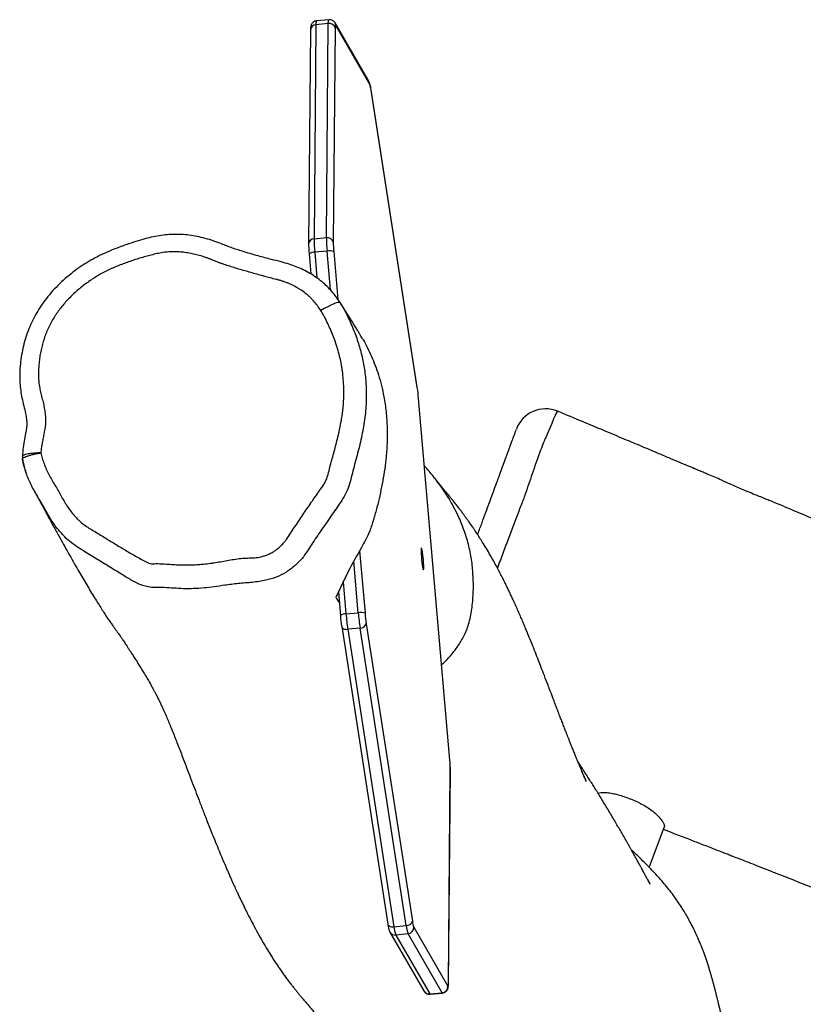
# Model space of a CAD drawing. Units: millimetres. Extents: x -6911 to 7689, y -3372 to 8929.
# Drawn here: x 2994 to 3373, y 5471 to 5948 of the extents above; entities that cross this region are included whole.
import ezdxf

# ---------------------------------------------------------------- set-up
doc = ezdxf.new("R2010")
doc.units = ezdxf.units.MM
doc.layers.add('Toestel 2D', color=7, linetype='Continuous', lineweight=20)

# ---------------------------------------------------------------- blocks, each defined once
blk = doc.blocks.new('RB1247_')
at = {"color": 0, "linetype": 'Continuous', "lineweight": 25}
for p, q in [((532.811, -1278.046), (531.836, -1278.13)), ((543.647, -1278.116), (533.293, -1278.022)), ((532.885, -1278.317), (531.642, -1278.425)), ((532.944, -1278.913), (532.885, -1278.317)), ((533.532, -1278.284), (533.592, -1278.88)), ((543.886, -1278.378), (533.532, -1278.284)), ((543.946, -1278.974), (543.886, -1278.378)), ((544.133, -1279), (544.074, -1278.405)), ((531.062, -1279.075), (532.944, -1278.913)), ((533.592, -1278.88), (543.946, -1278.974)), ((515.314, -1279.56), (515.318, -1279.559)), ((516.45, -1279.461), (515.318, -1279.559)), ((530.471, -1279.528), (530.436, -1279.553)), ((532.926, -1279.238), (530.599, -1279.439)), ((543.733, -1279.309), (533.379, -1279.215)), ((541.005, -1280.983), (543.855, -1279.337)), ((541.125, -1280.945), (543.975, -1279.299)), ((543.975, -1279.299), (543.982, -1279.296)), ((514.65, -1279.917), (500.265, -1282.15)), ((514.779, -1279.622), (500.394, -1281.855)), ((514.71, -1280.512), (514.65, -1279.917)), ((514.795, -1279.621), (514.779, -1279.622)), ((516.948, -1279.695), (515.392, -1279.83)), ((515.392, -1279.83), (515.451, -1280.425)), ((500.325, -1282.745), (514.71, -1280.512)), ((518.453, -1280.489), (515.433, -1280.75)), ((515.451, -1280.425), (517.938, -1280.21)), ((514.914, -1280.811), (500.529, -1283.045)), ((526.339, -1283.279), (540.724, -1281.046)), ((526.355, -1283.278), (540.74, -1281.045)), ((540.724, -1281.046), (540.74, -1281.045)), ((499.864, -1282.24), (497.014, -1283.886)), ((500.009, -1281.955), (497.159, -1283.601)), ((499.924, -1282.835), (499.864, -1282.24)), ((500.265, -1282.15), (500.325, -1282.745)), ((497.073, -1284.481), (499.924, -1282.835)), ((500.248, -1283.108), (497.398, -1284.753)), ((508.323, -1284.854), (525.816, -1283.342)), ((508.327, -1284.853), (525.82, -1283.34)), ((525.82, -1283.34), (525.816, -1283.342)), ((526.339, -1283.279), (526.355, -1283.278)), ((497.159, -1283.601), (497.152, -1283.604)), ((497.001, -1283.9), (497.06, -1284.496)), ((497.014, -1283.886), (497.073, -1284.481)), ((497.487, -1284.784), (507.841, -1284.878)), ((497.52, -1284.782), (497.488, -1284.784)), ((497.52, -1284.782), (507.874, -1284.876)), ((507.874, -1284.876), (507.841, -1284.878)), ((508.327, -1284.853), (508.323, -1284.854)), ((525.194, -1290.05), (525.195, -1290.05)), ((503.136, -1294.499), (505.113, -1295.225))]:
    blk.add_line(p, q, dxfattribs=at)
at = {"color": 0, "linetype": 'Continuous', "lineweight": 25, "flags": 128}
for points in [[(530.436, -1279.553), (530.456, -1279.518), (530.455, -1279.452), (530.433, -1279.357), (530.39, -1279.238), (530.329, -1279.099), (530.252, -1278.945), (530.162, -1278.782), (530.061, -1278.616)], [(543.946, -1278.974), (543.999, -1278.975), (544.043, -1278.977), (544.079, -1278.981), (544.107, -1278.985), (544.124, -1278.991), (544.132, -1278.998), (544.133, -1279)], [(543.855, -1279.337), (543.863, -1279.331), (543.864, -1279.326), (543.858, -1279.321), (543.846, -1279.317), (543.827, -1279.314), (543.801, -1279.311), (543.77, -1279.31), (543.733, -1279.309)], [(514.779, -1279.622), (514.762, -1279.626), (514.73, -1279.643), (514.703, -1279.67), (514.68, -1279.707), (514.663, -1279.752), (514.652, -1279.803), (514.648, -1279.859), (514.65, -1279.917)], [(500.394, -1281.855), (500.377, -1281.859), (500.346, -1281.876), (500.318, -1281.903), (500.295, -1281.94), (500.278, -1281.985), (500.267, -1282.036), (500.263, -1282.092), (500.265, -1282.15)], [(518.581, -1283.479), (518.586, -1283.468), (518.554, -1283.461), (518.49, -1283.458), (518.396, -1283.459), (518.28, -1283.465), (518.15, -1283.475), (518.014, -1283.488), (517.881, -1283.504), (517.761, -1283.521), (517.661, -1283.538), (517.59, -1283.554), (517.55, -1283.568), (517.546, -1283.579), (517.577, -1283.587), (517.642, -1283.589), (517.735, -1283.588), (517.851, -1283.582), (517.982, -1283.572), (518.118, -1283.559), (518.251, -1283.543), (518.371, -1283.526), (518.47, -1283.509), (518.542, -1283.493), (518.581, -1283.479)], [(497.014, -1283.886), (497.003, -1283.895), (497.001, -1283.9)], [(497.06, -1284.496), (497.062, -1284.49), (497.073, -1284.481)], [(497.398, -1284.753), (497.39, -1284.759), (497.389, -1284.765), (497.395, -1284.77), (497.407, -1284.774), (497.426, -1284.777), (497.451, -1284.779), (497.483, -1284.781), (497.52, -1284.782)], [(525.195, -1290.05), (525.198, -1290.05), (525.179, -1290.036), (525.108, -1289.997), (524.989, -1289.941), (524.822, -1289.868), (524.611, -1289.779), (524.273, -1289.639), (524.273, -1289.639), (524.273, -1289.639)]]:
    blk.add_lwpolyline(points, dxfattribs=at)
at = {"color": 0, "linetype": 'Continuous', "lineweight": 25}
for centre, radius, start, end in [((532.463, -1278.286), 0.423, 355.8185, 34.6518), ((533.267, -1278.286), 0.265, 0.3247, 84.4961), ((543.621, -1278.38), 0.265, 0.3266, 84.4692), ((533.586, -1285.723), 7.438, 90.4175, 95.4138), ((543.934, -1278.723), 0.348, 66.2811, 97.8547), ((532.338, -1279.042), 0.619, 341.5269, 12.0275), ((533.646, -1286.318), 7.438, 90.4175, 95.4138), ((533.302, -1278.931), 0.294, 285.2065, 10.0302), ((543.656, -1279.025), 0.294, 285.2065, 10.0302), ((515.991, -1287.562), 8.031, 94.8373, 98.5657), ((514.97, -1279.799), 0.423, 355.8185, 34.6518), ((533.417, -1284.422), 5.207, 90.4175, 95.4138), ((543.83, -1279.048), 0.29, 274.9119, 299.9906), ((516.359, -1291.262), 11.473, 94.8373, 98.5657), ((515.006, -1280.529), 0.297, 176.7733, 251.8201), ((516.418, -1291.857), 11.473, 94.8373, 98.5657), ((514.845, -1280.554), 0.619, 341.5269, 12.0275), ((516.11, -1288.753), 8.031, 94.8373, 98.5657), ((540.594, -1279.814), 1.239, 276.0166, 289.3497), ((540.98, -1280.694), 0.29, 274.9119, 299.9906), ((500.157, -1282.209), 0.295, 120.1859, 185.9945), ((500.451, -1283.91), 1.77, 96.0166, 109.3497), ((500.51, -1284.505), 1.77, 96.0166, 109.3497), ((500.225, -1282.807), 0.302, 185.5061, 274.4926), ((500.622, -1282.762), 0.297, 176.7733, 251.8201), ((500.659, -1284.276), 1.239, 96.0166, 109.3497), ((525.143, -1275.338), 8.031, 274.8373, 278.5657), ((497.307, -1283.855), 0.295, 121.6516, 185.9894), ((497.374, -1284.452), 0.302, 185.5061, 274.4926), ((507.836, -1279.669), 5.207, 270.4175, 275.4138), ((523.811, -1289.478), 1.5, 337.5374, 69.8358)]:
    blk.add_arc(centre, radius, start, end, dxfattribs=at)
for points, knots in [([(522.874, -1264.191), (522.808, -1264.203), (522.633, -1264.236), (522.414, -1264.292), (522.267, -1264.347), (522.222, -1264.364)], [0, 0, 0, 0, 0.299776, 0.790923, 1, 1, 1, 1]), ([(522.374, -1264.311), (522.437, -1264.29), (522.597, -1264.237), (522.762, -1264.205), (522.862, -1264.186)], [0, 0, 0, 0, 0.39386, 1, 1, 1, 1]), ([(522.874, -1264.186), (522.881, -1264.182), (522.89, -1264.178), (522.901, -1264.189), (522.903, -1264.192)], [0, 0, 0, 0, 0.817633, 1, 1, 1, 1]), ([(523.032, -1264.18), (523.01, -1264.18), (522.967, -1264.181), (522.924, -1264.186), (522.902, -1264.189)], [0, 0, 0, 0, 0.499586, 1, 1, 1, 1]), ([(522.903, -1264.192), (522.913, -1264.2), (522.937, -1264.219), (522.978, -1264.294), (523.023, -1264.402), (523.068, -1264.541), (523.111, -1264.704), (523.151, -1264.885), (523.173, -1265.013), (523.184, -1265.078)], [0, 0, 0, 0, 0.124194, 0.270309, 0.415954, 0.562318, 0.707844, 0.854128, 1, 1, 1, 1]), ([(530.436, -1279.552), (530.439, -1279.55), (530.537, -1279.487), (530.724, -1279.357), (530.987, -1279.152), (531.23, -1278.924), (531.46, -1278.671), (531.674, -1278.391), (531.871, -1278.085), (532.042, -1277.762), (532.187, -1277.424), (532.312, -1277.068), (532.428, -1276.669), (532.552, -1276.167), (532.718, -1275.543), (532.91, -1274.889), (533.107, -1274.27), (533.303, -1273.783), (533.467, -1273.335), (533.583, -1272.933), (533.67, -1272.538), (533.726, -1272.153), (533.755, -1271.765), (533.752, -1271.377), (533.718, -1270.988), (533.655, -1270.603), (533.564, -1270.203), (533.442, -1269.771), (533.276, -1269.275), (533.094, -1268.759), (532.886, -1268.256), (532.674, -1267.812), (532.446, -1267.399), (532.197, -1267.004), (531.921, -1266.624), (531.614, -1266.249), (531.282, -1265.893), (530.93, -1265.564), (530.579, -1265.279), (530.221, -1265.027), (529.858, -1264.81), (529.474, -1264.616), (529.078, -1264.451), (528.668, -1264.312), (528.245, -1264.202), (527.813, -1264.121), (527.371, -1264.069), (526.955, -1264.049), (526.561, -1264.055), (526.201, -1264.094), (525.832, -1264.159), (525.463, -1264.246), (525.124, -1264.331), (524.842, -1264.381), (524.626, -1264.401), (524.42, -1264.385), (524.162, -1264.342), (523.833, -1264.274), (523.445, -1264.218), (523.164, -1264.188), (523.021, -1264.187), (523.011, -1264.187)], [0, 0, 0, 0, 0.000434, 0.014778, 0.028526, 0.042275, 0.056404, 0.071243, 0.086366, 0.10191, 0.116926, 0.132232, 0.149118, 0.168837, 0.196865, 0.230136, 0.254126, 0.278291, 0.296251, 0.313736, 0.330494, 0.34662, 0.362216, 0.378996, 0.394852, 0.410645, 0.427505, 0.445806, 0.466399, 0.492483, 0.513676, 0.533996, 0.553434, 0.57215, 0.591911, 0.61176, 0.632298, 0.652239, 0.671605, 0.688523, 0.70661, 0.724211, 0.742031, 0.760053, 0.778253, 0.796513, 0.814999, 0.833917, 0.848592, 0.864318, 0.879205, 0.895558, 0.911865, 0.92343, 0.931875, 0.939846, 0.949907, 0.964749, 0.981978, 0.998819, 1, 1, 1, 1]), ([(523.032, -1264.183), (523.03, -1264.18), (523.023, -1264.17), (523.016, -1264.173), (523.011, -1264.175)], [0, 0, 0, 0, 0.330662, 1, 1, 1, 1]), ([(523.184, -1265.078), (523.182, -1265.012), (523.177, -1264.882), (523.161, -1264.698), (523.141, -1264.533), (523.117, -1264.392), (523.088, -1264.283), (523.06, -1264.209), (523.04, -1264.191), (523.032, -1264.183)], [0, 0, 0, 0, 0.1472614, 0.2949439, 0.4418559, 0.5896093, 0.7366678, 0.8841441, 1, 1, 1, 1]), ([(521.405, -1264.724), (521.398, -1264.728), (521.295, -1264.783), (521.107, -1264.884), (520.848, -1265.024), (520.608, -1265.154), (520.379, -1265.277), (520.057, -1265.452), (519.649, -1265.675), (519.182, -1265.933), (518.748, -1266.174), (518.337, -1266.404), (517.927, -1266.636), (517.547, -1266.855), (517.195, -1267.059), (516.874, -1267.248), (516.557, -1267.437), (516.25, -1267.623), (515.962, -1267.801), (515.701, -1267.966), (515.468, -1268.116), (515.26, -1268.254), (515.072, -1268.38), (514.904, -1268.497), (514.748, -1268.607), (514.613, -1268.704), (514.498, -1268.787), (514.418, -1268.847), (514.351, -1268.897), (514.33, -1268.912), (514.337, -1268.908), (514.363, -1268.889), (514.369, -1268.885), (514.362, -1268.89), (514.34, -1268.905), (514.307, -1268.927), (514.259, -1268.958), (514.201, -1268.997), (514.131, -1269.044), (514.049, -1269.098), (513.954, -1269.16), (513.847, -1269.231), (513.728, -1269.308), (513.588, -1269.399), (513.428, -1269.503), (513.246, -1269.619), (513.055, -1269.74), (512.856, -1269.865), (512.651, -1269.991), (512.442, -1270.117), (512.23, -1270.243), (512.012, -1270.368), (511.823, -1270.473), (511.666, -1270.558), (511.542, -1270.624), (511.402, -1270.695), (511.245, -1270.774), (511.076, -1270.856), (510.909, -1270.933), (510.754, -1271.004), (510.577, -1271.082), (510.368, -1271.173), (510.113, -1271.28), (509.834, -1271.394), (509.543, -1271.51), (509.243, -1271.629), (508.94, -1271.746), (508.626, -1271.867), (508.31, -1271.988), (507.996, -1272.108), (507.629, -1272.247), (507.208, -1272.407), (506.734, -1272.588), (506.328, -1272.743), (505.992, -1272.873), (505.716, -1272.98), (505.425, -1273.094), (505.111, -1273.218), (504.746, -1273.363), (504.351, -1273.522), (503.947, -1273.687), (503.635, -1273.817), (503.405, -1273.914), (503.243, -1273.983), (503.076, -1274.055), (502.896, -1274.134), (502.713, -1274.214), (502.539, -1274.292), (502.386, -1274.36), (502.255, -1274.42), (502.127, -1274.478), (501.988, -1274.543), (501.819, -1274.621), (501.625, -1274.713), (501.424, -1274.81), (501.229, -1274.905), (501.054, -1274.991), (500.814, -1275.111), (500.483, -1275.281), (500.062, -1275.506), (499.643, -1275.739), (499.248, -1275.969), (498.932, -1276.163), (498.692, -1276.315), (498.506, -1276.436), (498.318, -1276.562), (498.13, -1276.692), (497.945, -1276.824), (497.766, -1276.956), (497.597, -1277.084), (497.442, -1277.203), (497.303, -1277.313), (497.174, -1277.416), (497.05, -1277.517), (496.921, -1277.623), (496.786, -1277.736), (496.645, -1277.856), (496.496, -1277.982), (496.346, -1278.111), (496.194, -1278.242), (496.042, -1278.373), (495.889, -1278.503), (495.735, -1278.633), (495.607, -1278.736), (495.509, -1278.813), (495.431, -1278.874), (495.351, -1278.936), (495.279, -1278.99), (495.234, -1279.024), (495.218, -1279.036)], [0, 0, 0, 0, 0.000692, 0.009786, 0.018048, 0.025603, 0.033014, 0.040352, 0.057358, 0.073955, 0.088445, 0.103166, 0.118391, 0.134121, 0.147068, 0.160338, 0.173932, 0.18785, 0.201733, 0.214721, 0.227058, 0.238745, 0.249782, 0.260351, 0.270253, 0.279846, 0.289325, 0.29869, 0.303931, 0.30976, 0.316395, 0.323639, 0.330447, 0.336669, 0.342431, 0.350209, 0.357673, 0.364864, 0.372457, 0.380694, 0.38941, 0.398747, 0.408705, 0.4189, 0.431997, 0.444966, 0.457807, 0.47052, 0.48288, 0.494441, 0.505429, 0.515864, 0.525959, 0.530901, 0.535869, 0.541244, 0.547064, 0.553193, 0.558846, 0.563898, 0.568419, 0.575749, 0.583624, 0.592059, 0.601111, 0.60928, 0.617897, 0.626602, 0.635094, 0.643372, 0.651435, 0.663719, 0.675548, 0.68694, 0.693579, 0.700114, 0.707061, 0.714575, 0.722654, 0.73313, 0.742789, 0.751655, 0.755755, 0.759688, 0.763772, 0.768198, 0.772935, 0.777297, 0.780999, 0.784041, 0.786601, 0.789894, 0.79392, 0.798678, 0.803963, 0.808823, 0.813137, 0.816908, 0.826489, 0.836757, 0.847097, 0.857377, 0.866898, 0.872182, 0.877601, 0.883278, 0.889409, 0.895967, 0.902427, 0.908779, 0.91487, 0.920316, 0.925206, 0.930165, 0.935583, 0.941442, 0.947681, 0.954294, 0.961277, 0.968085, 0.974363, 0.980113, 0.985225, 0.9896, 0.991732, 0.993642, 0.995812, 0.998503, 1, 1, 1, 1]), ([(519.351, -1266.023), (519.409, -1265.971), (519.623, -1265.779), (520.046, -1265.508), (520.604, -1265.2), (521.15, -1264.867), (521.697, -1264.564), (522.102, -1264.395), (522.316, -1264.329), (522.339, -1264.322)], [0, 0, 0, 0, 0.066653, 0.25049, 0.434737, 0.619914, 0.804873, 0.979601, 1, 1, 1, 1]), ([(523.184, -1265.078), (523.096, -1265.097), (522.92, -1265.135), (522.659, -1265.228), (522.395, -1265.334), (522.133, -1265.46), (521.878, -1265.6), (521.628, -1265.748), (521.382, -1265.902), (521.17, -1266.02), (520.956, -1266.133), (520.789, -1266.231), (520.584, -1266.36), (520.384, -1266.498), (520.158, -1266.681), (519.982, -1266.848), (519.818, -1267.027), (519.665, -1267.216), (519.459, -1267.547), (519.26, -1267.881), (519.003, -1268.294), (518.8, -1268.626), (518.549, -1269.042), (518.35, -1269.376), (518.155, -1269.713), (518.036, -1269.925), (517.955, -1270.075), (517.898, -1270.183), (517.85, -1270.289), (517.812, -1270.413), (517.826, -1270.561), (517.827, -1270.802), (517.806, -1271.117), (517.781, -1271.473), (517.763, -1271.801), (517.759, -1272.075), (517.762, -1272.294), (517.77, -1272.513), (517.784, -1272.732), (517.81, -1273.005), (517.836, -1273.223), (517.875, -1273.494), (517.919, -1273.765), (517.997, -1274.198), (518.073, -1274.631), (518.099, -1275.07), (518.102, -1275.399), (518.144, -1275.677), (518.21, -1275.897), (518.269, -1276.066), (518.348, -1276.227), (518.426, -1276.355), (518.511, -1276.477), (518.604, -1276.594), (518.726, -1276.725), (518.857, -1276.846), (519.045, -1276.993), (519.297, -1277.15), (519.594, -1277.348), (519.891, -1277.545), (520.186, -1277.743), (520.481, -1277.943), (520.726, -1278.111), (520.971, -1278.28), (521.166, -1278.416), (521.41, -1278.586), (521.576, -1278.711), (521.755, -1278.818), (521.889, -1278.883), (522.112, -1278.962), (522.343, -1279.015), (522.629, -1279.086), (522.913, -1279.169), (523.255, -1279.263), (523.598, -1279.353), (523.884, -1279.424), (524.114, -1279.478), (524.345, -1279.529), (524.576, -1279.575), (524.867, -1279.626), (525.1, -1279.661), (525.393, -1279.694), (525.628, -1279.713), (525.922, -1279.726), (526.158, -1279.728), (526.393, -1279.722), (526.628, -1279.71), (526.862, -1279.693), (527.096, -1279.666), (527.27, -1279.641), (527.618, -1279.583), (528.018, -1279.488), (528.466, -1279.347), (528.797, -1279.228), (529.068, -1279.118), (529.283, -1279.023), (529.496, -1278.925), (529.706, -1278.821), (529.911, -1278.708), (530.011, -1278.647), (530.061, -1278.616)], [0, 0, 0, 0, 0.010178, 0.020376, 0.031354, 0.042331, 0.053306, 0.064279, 0.075252, 0.086231, 0.091718, 0.102694, 0.108181, 0.11916, 0.130141, 0.141124, 0.146612, 0.157597, 0.168581, 0.190527, 0.2015, 0.223446, 0.234419, 0.256365, 0.267338, 0.278311, 0.283798, 0.286541, 0.292039, 0.296977, 0.300827, 0.308533, 0.323933, 0.336183, 0.348434, 0.360686, 0.366811, 0.372936, 0.385188, 0.391313, 0.403564, 0.409689, 0.421939, 0.434189, 0.458723, 0.470977, 0.483234, 0.495529, 0.502169, 0.508809, 0.515454, 0.522096, 0.525414, 0.532056, 0.538697, 0.545338, 0.551979, 0.565251, 0.578523, 0.591795, 0.605066, 0.618338, 0.63161, 0.638246, 0.651517, 0.658153, 0.671437, 0.674756, 0.681403, 0.688046, 0.70132, 0.707956, 0.721228, 0.7345, 0.747772, 0.761044, 0.76768, 0.774316, 0.787589, 0.794225, 0.8075, 0.814136, 0.827411, 0.834048, 0.847323, 0.853959, 0.860595, 0.873871, 0.880507, 0.887143, 0.89378, 0.920355, 0.93363, 0.946904, 0.960178, 0.966814, 0.97345, 0.986726, 0.993363, 1, 1, 1, 1]), ([(530.061, -1278.616), (530.143, -1278.562), (530.308, -1278.453), (530.499, -1278.295), (530.645, -1278.158), (530.749, -1278.05), (530.882, -1277.9), (531.003, -1277.74), (531.112, -1277.572), (531.215, -1277.399), (531.307, -1277.22), (531.387, -1277.036), (531.442, -1276.895), (531.491, -1276.752), (531.535, -1276.608), (531.583, -1276.412), (531.644, -1276.167), (531.71, -1275.924), (531.777, -1275.682), (531.845, -1275.439), (531.928, -1275.149), (532.039, -1274.76), (532.139, -1274.424), (532.243, -1274.096), (532.302, -1273.916), (532.38, -1273.693), (532.448, -1273.516), (532.523, -1273.342), (532.574, -1273.21), (532.639, -1273.032), (532.697, -1272.852), (532.748, -1272.67), (532.783, -1272.532), (532.825, -1272.347), (532.859, -1272.16), (532.884, -1271.972), (532.899, -1271.83), (532.908, -1271.688), (532.914, -1271.498), (532.909, -1271.307), (532.892, -1271.117), (532.868, -1270.928), (532.82, -1270.694), (532.752, -1270.416), (532.691, -1270.186), (532.626, -1269.956), (532.557, -1269.727), (532.469, -1269.455), (532.375, -1269.184), (532.275, -1268.916), (532.185, -1268.694), (532.091, -1268.475), (532.01, -1268.302), (531.901, -1268.089), (531.784, -1267.88), (531.634, -1267.636), (531.474, -1267.398), (531.305, -1267.167), (531.126, -1266.943), (530.938, -1266.726), (530.741, -1266.518), (530.535, -1266.32), (530.319, -1266.132), (530.093, -1265.955), (529.898, -1265.819), (529.698, -1265.69), (529.492, -1265.57), (529.281, -1265.461), (529.108, -1265.382), (528.932, -1265.31), (528.754, -1265.246), (528.573, -1265.19), (528.39, -1265.138), (528.206, -1265.093), (528.021, -1265.056), (527.834, -1265.023), (527.647, -1264.997), (527.459, -1264.979), (527.318, -1264.968), (527.129, -1264.96), (526.94, -1264.959), (526.752, -1264.966), (526.611, -1264.976), (526.423, -1264.996), (526.194, -1265.048), (525.918, -1265.11), (525.645, -1265.182), (525.369, -1265.242), (525.09, -1265.285), (524.741, -1265.316), (524.404, -1265.281), (524.087, -1265.22), (523.85, -1265.175), (523.62, -1265.137), (523.4, -1265.09), (523.256, -1265.082), (523.184, -1265.078)], [0, 0, 0, 0, 0.013819, 0.02795, 0.03501, 0.042071, 0.049132, 0.063265, 0.070325, 0.077386, 0.091515, 0.098575, 0.105635, 0.112695, 0.119755, 0.126815, 0.140934, 0.155052, 0.162111, 0.176228, 0.190346, 0.204463, 0.232868, 0.239504, 0.252777, 0.259413, 0.272688, 0.279324, 0.28596, 0.292597, 0.305873, 0.312509, 0.319146, 0.325782, 0.33906, 0.345697, 0.352333, 0.35897, 0.365608, 0.37889, 0.385527, 0.392165, 0.405448, 0.418721, 0.431994, 0.43863, 0.451903, 0.465176, 0.478448, 0.491721, 0.504995, 0.511631, 0.524906, 0.531543, 0.544818, 0.558093, 0.571368, 0.584642, 0.597917, 0.611192, 0.624468, 0.637744, 0.65102, 0.664296, 0.677573, 0.68421, 0.697487, 0.710764, 0.717401, 0.724038, 0.737316, 0.743952, 0.750589, 0.763865, 0.770502, 0.777138, 0.790414, 0.797051, 0.803687, 0.810324, 0.823601, 0.830237, 0.836874, 0.843512, 0.856802, 0.870075, 0.883347, 0.896624, 0.909901, 0.923186, 0.945886, 0.957177, 0.968467, 0.979757, 0.989905, 1, 1, 1, 1]), ([(530.436, -1279.553), (530.328, -1279.618), (530.004, -1279.812), (529.432, -1280.08), (528.749, -1280.351), (528.067, -1280.56), (527.387, -1280.708), (526.688, -1280.793), (525.926, -1280.824), (525.11, -1280.781), (524.244, -1280.649), (523.38, -1280.459), (522.531, -1280.213), (521.814, -1280.053), (521.261, -1279.859), (520.513, -1279.4), (519.707, -1278.801), (518.878, -1278.251), (518.413, -1277.954), (518.05, -1277.693), (517.704, -1277.35), (517.395, -1276.933), (517.159, -1276.462), (516.998, -1275.913), (516.914, -1275.296), (516.866, -1274.629), (516.767, -1273.852), (516.631, -1272.967), (516.593, -1271.986), (516.664, -1271.246), (516.671, -1270.735), (516.669, -1270.428), (516.737, -1270.038), (516.939, -1269.598), (517.229, -1269.109), (517.738, -1268.299), (518.206, -1267.524), (518.651, -1266.794), (518.904, -1266.458), (519.141, -1266.201), (519.301, -1266.066), (519.351, -1266.023)], [0, 0, 0, 0, 0.014544, 0.043642, 0.072917, 0.099436, 0.125948, 0.153227, 0.180511, 0.213756, 0.247015, 0.281036, 0.315068, 0.34813, 0.364945, 0.381746, 0.447859, 0.479298, 0.495041, 0.510754, 0.53016, 0.550088, 0.569513, 0.589549, 0.614889, 0.6403, 0.665681, 0.70397, 0.742227, 0.777106, 0.788822, 0.800533, 0.812102, 0.833811, 0.855705, 0.877615, 0.943842, 0.959841, 0.975816, 0.992335, 1, 1, 1, 1]), ([(533.293, -1278.022), (533.275, -1278.022), (533.22, -1278.022), (533.114, -1278.025), (532.974, -1278.033), (532.87, -1278.041), (532.817, -1278.046), (532.811, -1278.046)], [0, 0, 0, 0, 0.143459, 0.435843, 0.713351, 0.968794, 1, 1, 1, 1]), ([(544.07, -1278.405), (544.07, -1278.393), (544.068, -1278.35), (544.039, -1278.285), (543.992, -1278.221), (543.937, -1278.177), (543.883, -1278.149), (543.833, -1278.133), (543.784, -1278.124), (543.727, -1278.118), (543.676, -1278.117), (543.647, -1278.116)], [0, 0, 0, 0, 0.05212, 0.177528, 0.285161, 0.381926, 0.471632, 0.560646, 0.66217, 0.802047, 1, 1, 1, 1]), ([(543.975, -1279.299), (543.991, -1279.29), (544.024, -1279.268), (544.076, -1279.215), (544.116, -1279.143), (544.138, -1279.068), (544.132, -1279.019), (544.13, -1279.001)], [0, 0, 0, 0, 0.181536, 0.384348, 0.609836, 0.852249, 1, 1, 1, 1]), ([(516.195, -1279.342), (516.177, -1279.354), (516.096, -1279.408), (516.016, -1279.461), (515.953, -1279.504)], [0, 0, 0, 0, 0.214676, 1, 1, 1, 1]), ([(528.663, -1280.656), (528.655, -1280.662), (528.535, -1280.74), (528.258, -1280.878), (527.852, -1281.069), (527.417, -1281.245), (526.952, -1281.406), (526.447, -1281.549), (525.854, -1281.678), (525.291, -1281.758), (524.784, -1281.801), (524.27, -1281.827), (523.621, -1281.823), (522.907, -1281.77), (522.258, -1281.684), (521.674, -1281.583), (521.103, -1281.464), (520.528, -1281.326), (519.96, -1281.165), (519.421, -1280.99), (518.974, -1280.788), (518.363, -1280.428), (517.652, -1280.043), (516.838, -1279.636), (516.409, -1279.44), (516.195, -1279.342)], [0, 0, 0, 0, 0.002842, 0.041551, 0.080274, 0.117629, 0.154972, 0.193674, 0.232351, 0.280722, 0.305627, 0.330528, 0.378895, 0.428555, 0.468406, 0.50828, 0.549105, 0.589935, 0.634655, 0.67968, 0.719242, 0.759343, 0.879451, 0.939728, 1, 1, 1, 1]), ([(528.663, -1280.657), (528.688, -1280.643), (528.745, -1280.609), (528.84, -1280.552), (528.954, -1280.483), (529.091, -1280.4), (529.251, -1280.302), (529.436, -1280.188), (529.646, -1280.057), (529.88, -1279.91), (530.142, -1279.743), (530.342, -1279.615), (530.456, -1279.541), (530.473, -1279.53)], [0, 0, 0, 0, 0.040869, 0.093538, 0.156747, 0.232584, 0.32299, 0.426551, 0.543274, 0.673162, 0.816222, 0.972461, 1, 1, 1, 1]), ([(540.74, -1281.045), (540.762, -1281.041), (540.827, -1281.031), (540.922, -1281.014), (541.003, -1280.994), (541.064, -1280.975), (541.106, -1280.955), (541.125, -1280.945)], [0, 0, 0, 0, 0.133613, 0.396916, 0.673662, 0.846456, 1, 1, 1, 1]), ([(500.394, -1281.855), (500.372, -1281.859), (500.307, -1281.869), (500.212, -1281.887), (500.131, -1281.906), (500.07, -1281.925), (500.028, -1281.945), (500.009, -1281.955)], [0, 0, 0, 0, 0.133613, 0.396916, 0.673662, 0.846456, 1, 1, 1, 1]), ([(497.159, -1283.601), (497.143, -1283.611), (497.11, -1283.632), (497.058, -1283.685), (497.018, -1283.757), (496.997, -1283.832), (497.002, -1283.881), (497.005, -1283.899)], [0, 0, 0, 0, 0.181501, 0.384274, 0.609719, 0.852085, 1, 1, 1, 1]), ([(512.934, -1284.455), (512.99, -1284.516), (513.154, -1284.692), (513.466, -1284.971), (513.883, -1285.285), (514.29, -1285.522), (514.664, -1285.686), (514.985, -1285.792), (515.341, -1285.872), (515.837, -1285.946), (516.355, -1285.989), (516.886, -1285.993), (517.281, -1285.975), (517.659, -1285.947), (518.027, -1285.906), (518.397, -1285.839), (518.883, -1285.725), (519.475, -1285.539), (520.075, -1285.29), (520.578, -1285.04), (520.996, -1284.802), (521.387, -1284.546), (521.825, -1284.227), (522.219, -1283.921), (522.467, -1283.698), (522.55, -1283.624)], [0, 0, 0, 0, 0.0320033, 0.0937047, 0.1566947, 0.2196037, 0.2528091, 0.2859944, 0.320649, 0.3553319, 0.4214965, 0.4553621, 0.4892334, 0.518838, 0.5484021, 0.5788449, 0.6092934, 0.6685457, 0.7292363, 0.7712574, 0.8132846, 0.8564256, 0.899593, 0.9665172, 1, 1, 1, 1]), ([(507.605, -1291.298), (507.589, -1291.306), (507.498, -1291.351), (507.412, -1291.391), (507.306, -1291.441), (507.275, -1291.455), (507.335, -1291.429), (507.391, -1291.406), (507.472, -1291.372), (507.569, -1291.33), (507.674, -1291.286), (507.788, -1291.238), (507.917, -1291.184), (508.091, -1291.112), (508.286, -1291.031), (508.506, -1290.941), (508.717, -1290.855), (508.907, -1290.779), (509.081, -1290.709), (509.24, -1290.646), (509.38, -1290.59), (509.487, -1290.548), (509.565, -1290.517), (509.624, -1290.494), (509.694, -1290.467), (509.777, -1290.434), (509.877, -1290.395), (509.982, -1290.354), (510.087, -1290.313), (510.179, -1290.277), (510.265, -1290.244), (510.355, -1290.209), (510.463, -1290.168), (510.588, -1290.12), (510.719, -1290.07), (510.842, -1290.022), (510.945, -1289.983), (511.034, -1289.949), (511.124, -1289.915), (511.227, -1289.875), (511.362, -1289.824), (511.514, -1289.765), (511.672, -1289.705), (511.813, -1289.651), (512.058, -1289.558), (512.391, -1289.431), (512.785, -1289.279), (513.162, -1289.132), (513.537, -1288.985), (513.944, -1288.823), (514.294, -1288.681), (514.586, -1288.561), (514.813, -1288.466), (515.048, -1288.367), (515.29, -1288.263), (515.537, -1288.155), (515.779, -1288.048), (516.013, -1287.942), (516.232, -1287.841), (516.435, -1287.746), (516.615, -1287.659), (516.784, -1287.577), (516.967, -1287.487), (517.175, -1287.382), (517.415, -1287.259), (517.674, -1287.122), (517.952, -1286.97), (518.249, -1286.802), (518.552, -1286.624), (518.834, -1286.452), (519.088, -1286.29), (519.311, -1286.145), (519.515, -1286.008), (519.695, -1285.884), (519.856, -1285.771), (519.997, -1285.67), (520.125, -1285.576), (520.247, -1285.487), (520.379, -1285.388), (520.527, -1285.275), (520.686, -1285.152), (520.839, -1285.031), (520.972, -1284.926), (521.083, -1284.836), (521.178, -1284.758), (521.262, -1284.69), (521.336, -1284.629), (521.401, -1284.575), (521.459, -1284.527), (521.512, -1284.482), (521.57, -1284.435), (521.631, -1284.384), (521.699, -1284.329), (521.772, -1284.269), (521.848, -1284.208), (521.906, -1284.162), (521.933, -1284.141), (521.939, -1284.136)], [0, 0, 0, 0, 0.000997, 0.005477, 0.009757, 0.014527, 0.019328, 0.024753, 0.030819, 0.037865, 0.044971, 0.051198, 0.05992, 0.068931, 0.082444, 0.096915, 0.109879, 0.121339, 0.131295, 0.140519, 0.148614, 0.155594, 0.159184, 0.162388, 0.16609, 0.171503, 0.17707, 0.183716, 0.190154, 0.195627, 0.200136, 0.20528, 0.211503, 0.218935, 0.227124, 0.234457, 0.240525, 0.245332, 0.250186, 0.256119, 0.26313, 0.273479, 0.282572, 0.290337, 0.29793, 0.324368, 0.34762, 0.366949, 0.38882, 0.411803, 0.436091, 0.448501, 0.461417, 0.474839, 0.488765, 0.503194, 0.517876, 0.531572, 0.545308, 0.557653, 0.568609, 0.578282, 0.588027, 0.601167, 0.615354, 0.6308, 0.647509, 0.665487, 0.684417, 0.703042, 0.718141, 0.732759, 0.746665, 0.759104, 0.770203, 0.780918, 0.7908, 0.800527, 0.811399, 0.823942, 0.838154, 0.852609, 0.865041, 0.875734, 0.885886, 0.895617, 0.904766, 0.913512, 0.921855, 0.930563, 0.939088, 0.948662, 0.959288, 0.970964, 0.983626, 0.99608, 1, 1, 1, 1]), ([(497.064, -1284.495), (497.064, -1284.507), (497.066, -1284.551), (497.095, -1284.616), (497.143, -1284.679), (497.197, -1284.723), (497.251, -1284.751), (497.301, -1284.767), (497.35, -1284.776), (497.407, -1284.782), (497.458, -1284.783), (497.487, -1284.784)], [0, 0, 0, 0, 0.052213, 0.177609, 0.285231, 0.381987, 0.471684, 0.56069, 0.662203, 0.802067, 1, 1, 1, 1]), ([(507.841, -1284.878), (507.859, -1284.878), (507.915, -1284.878), (507.993, -1284.876), (508.062, -1284.872), (508.08, -1284.871)], [0, 0, 0, 0, 0.2638562, 0.8016233, 1, 1, 1, 1]), ([(508.08, -1284.871), (508.108, -1284.87), (508.179, -1284.866), (508.264, -1284.859), (508.317, -1284.855), (508.323, -1284.854)], [0, 0, 0, 0, 0.371797, 0.93161, 1, 1, 1, 1]), ([(519.23, -1286.197), (519.241, -1286.201), (519.44, -1286.274), (519.807, -1286.409), (520.458, -1286.648), (521.192, -1286.918), (522.043, -1287.23), (522.678, -1287.464), (523.122, -1287.627), (523.331, -1287.704), (523.538, -1287.78), (523.701, -1287.84), (523.884, -1287.907), (524.078, -1287.978), (524.232, -1288.035), (524.324, -1288.068), (524.317, -1288.066), (524.315, -1288.065)], [0, 0, 0, 0, 0.004228, 0.077943, 0.151433, 0.285797, 0.420301, 0.554716, 0.585635, 0.61652, 0.646945, 0.691502, 0.736292, 0.807949, 0.879777, 0.951297, 1, 1, 1, 1]), ([(521.146, -1288.485), (521.146, -1288.485), (520.965, -1288.418), (520.578, -1288.269), (519.947, -1288.029), (519.265, -1287.77), (518.551, -1287.501), (517.997, -1287.294), (517.682, -1287.176), (517.616, -1287.152)], [0, 0, 0, 0, 0.000001, 0.180351, 0.372211, 0.564662, 0.756499, 0.949163, 1, 1, 1, 1]), ([(523.612, -1289.353), (523.612, -1289.353), (523.479, -1289.303), (522.992, -1289.123), (522.16, -1288.831), (521.479, -1288.599), (521.146, -1288.485), (521.146, -1288.485)], [0, 0, 0, 0, 0.000002, 0.158739, 0.579393, 0.999998, 1, 1, 1, 1]), ([(524.273, -1289.639), (524.273, -1289.639), (524.22, -1289.616), (524.099, -1289.561), (523.879, -1289.463), (523.705, -1289.39), (523.612, -1289.353), (523.612, -1289.353)], [0, 0, 0, 0, 0.000006, 0.320236, 0.660127, 0.999994, 1, 1, 1, 1]), ([(521.862, -1297.999), (521.864, -1297.993), (521.956, -1297.776), (522.076, -1297.492), (522.222, -1297.147), (522.315, -1296.927), (522.427, -1296.662), (522.569, -1296.327), (522.742, -1295.917), (522.947, -1295.431), (523.2, -1294.831), (523.505, -1294.108), (523.864, -1293.253), (524.265, -1292.295), (524.708, -1291.233), (525.024, -1290.473), (525.191, -1290.068), (525.197, -1290.051)], [0, 0, 0, 0, 0.002132, 0.081836, 0.107434, 0.132458, 0.165107, 0.207291, 0.259011, 0.320265, 0.391052, 0.485682, 0.593278, 0.713834, 0.847346, 0.993804, 1, 1, 1, 1]), ([(502.694, -1294.318), (502.682, -1294.326), (502.623, -1294.363), (502.528, -1294.421), (502.401, -1294.497), (502.317, -1294.544), (502.343, -1294.529), (502.394, -1294.501), (502.482, -1294.454), (502.61, -1294.384), (502.763, -1294.301), (502.928, -1294.211), (503.096, -1294.12), (503.263, -1294.028), (503.427, -1293.938), (503.593, -1293.847), (503.745, -1293.763), (503.878, -1293.689), (503.996, -1293.623), (504.116, -1293.556), (504.247, -1293.482), (504.392, -1293.4), (504.578, -1293.295), (504.792, -1293.172), (505.028, -1293.035), (505.267, -1292.896), (505.52, -1292.747), (505.79, -1292.586), (506.068, -1292.419), (506.347, -1292.25), (506.612, -1292.087), (506.856, -1291.936), (507.078, -1291.797), (507.294, -1291.661), (507.51, -1291.524), (507.736, -1291.379), (507.973, -1291.227), (508.148, -1291.113), (508.241, -1291.053), (508.253, -1291.045)], [0, 0, 0, 0, 0.001486, 0.006873, 0.012339, 0.020422, 0.030023, 0.040558, 0.06637, 0.099586, 0.131841, 0.165271, 0.200336, 0.229361, 0.259688, 0.290314, 0.318295, 0.339811, 0.359284, 0.378607, 0.400125, 0.423846, 0.449676, 0.489295, 0.525748, 0.560633, 0.600195, 0.641536, 0.682957, 0.724364, 0.764599, 0.798733, 0.830525, 0.861053, 0.891902, 0.924113, 0.959153, 0.994779, 1, 1, 1, 1]), ([(506.723, -1292.018), (506.734, -1292.064), (506.76, -1292.171), (506.763, -1292.387), (506.733, -1292.642), (506.672, -1292.917), (506.59, -1293.198), (506.487, -1293.49), (506.369, -1293.78), (506.236, -1294.064), (506.091, -1294.33), (505.934, -1294.57), (505.768, -1294.774), (505.599, -1294.943), (505.443, -1295.078), (505.303, -1295.177), (505.195, -1295.226), (505.132, -1295.24), (505.116, -1295.225), (505.115, -1295.223)], [0, 0, 0, 0, 0.049045, 0.113766, 0.180656, 0.241053, 0.303186, 0.363895, 0.426333, 0.487593, 0.550629, 0.611834, 0.674808, 0.736339, 0.799442, 0.864593, 0.931798, 0.99421, 1, 1, 1, 1]), ([(492.369, -1299.572), (492.435, -1299.533), (492.563, -1299.459), (492.747, -1299.353), (492.915, -1299.258), (493.067, -1299.173), (493.202, -1299.099), (493.315, -1299.038), (493.407, -1298.989), (493.483, -1298.948), (493.558, -1298.909), (493.635, -1298.87), (493.716, -1298.829), (493.835, -1298.769), (494, -1298.689), (494.215, -1298.59), (494.442, -1298.491), (494.68, -1298.395), (494.93, -1298.302), (495.178, -1298.217), (495.42, -1298.141), (495.647, -1298.074), (495.863, -1298.016), (496.069, -1297.964), (496.263, -1297.917), (496.446, -1297.872), (496.614, -1297.831), (496.771, -1297.793), (496.928, -1297.754), (497.09, -1297.714), (497.262, -1297.67), (497.43, -1297.627), (497.597, -1297.582), (497.759, -1297.537), (497.923, -1297.491), (498.091, -1297.441), (498.343, -1297.365), (498.66, -1297.262), (498.959, -1297.156), (499.195, -1297.067), (499.373, -1296.996), (499.574, -1296.913), (499.832, -1296.801), (500.132, -1296.661), (500.455, -1296.497), (500.746, -1296.337), (501.019, -1296.177), (501.295, -1296.004), (501.573, -1295.817), (501.858, -1295.611), (502.141, -1295.391), (502.418, -1295.162), (502.684, -1294.927), (502.943, -1294.687), (503.185, -1294.452), (503.407, -1294.229), (503.609, -1294.02), (503.756, -1293.865), (503.857, -1293.759), (503.917, -1293.696), (503.955, -1293.656), (503.973, -1293.636)], [0, 0, 0, 0, 0.02202, 0.042669, 0.061319, 0.07797, 0.092623, 0.105276, 0.113816, 0.12114, 0.128187, 0.135492, 0.143052, 0.15087, 0.168485, 0.187249, 0.206873, 0.227287, 0.247916, 0.269405, 0.289207, 0.30785, 0.325541, 0.342283, 0.358412, 0.374171, 0.389561, 0.403253, 0.417178, 0.431337, 0.445811, 0.461499, 0.474856, 0.48912, 0.503651, 0.517044, 0.529253, 0.558162, 0.585829, 0.59694, 0.609866, 0.624623, 0.64015, 0.66518, 0.688467, 0.708478, 0.727224, 0.746429, 0.767292, 0.788788, 0.811844, 0.83507, 0.859237, 0.884153, 0.909412, 0.933242, 0.956113, 0.977477, 0.985377, 0.9929, 1, 1, 1, 1]), ([(504.98, -1295.176), (504.914, -1295.348), (504.757, -1295.754), (504.524, -1296.357), (504.294, -1296.951), (504.103, -1297.442), (503.958, -1297.817), (503.849, -1298.095), (503.763, -1298.316), (503.67, -1298.555), (503.555, -1298.849), (503.416, -1299.205), (503.251, -1299.626), (503.063, -1300.106), (502.708, -1301.006), (502.2, -1302.291), (501.568, -1303.879), (500.966, -1305.384), (500.379, -1306.841), (499.775, -1308.337), (499.142, -1309.901), (498.608, -1311.215), (498.184, -1312.259), (497.888, -1312.986), (497.614, -1313.661), (497.377, -1314.245), (497.191, -1314.703), (497.051, -1315.048), (496.952, -1315.292), (496.873, -1315.487), (496.797, -1315.674), (496.7, -1315.915), (496.565, -1316.248), (496.39, -1316.682), (496.178, -1317.206), (495.943, -1317.789), (495.699, -1318.396), (495.46, -1318.992), (495.169, -1319.72), (494.913, -1320.361), (494.736, -1320.809), (494.691, -1320.921)], [0, 0, 0, 0, 0.019927, 0.047265, 0.070107, 0.088967, 0.104377, 0.11367, 0.121209, 0.130104, 0.141458, 0.155272, 0.171545, 0.190279, 0.211083, 0.276242, 0.339764, 0.396091, 0.451744, 0.509817, 0.570688, 0.634355, 0.663254, 0.692573, 0.71926, 0.741984, 0.760747, 0.77271, 0.782229, 0.789303, 0.795417, 0.804052, 0.817368, 0.834252, 0.854702, 0.878427, 0.902283, 0.925414, 0.947821, 0.987018, 1, 1, 1, 1]), ([(521.862, -1297.998), (521.859, -1298.005), (521.829, -1298.079), (521.752, -1298.251), (521.638, -1298.511), (521.512, -1298.796), (521.417, -1299.017), (521.364, -1299.142), (521.354, -1299.166)], [0, 0, 0, 0, 0.022856, 0.248735, 0.481021, 0.709103, 0.943999, 1, 1, 1, 1]), ([(521.354, -1299.166), (521.304, -1299.286), (521.214, -1299.501), (521.091, -1299.804), (520.988, -1300.06), (520.927, -1300.206), (520.899, -1300.273)], [0, 0, 0, 0, 0.298305, 0.539514, 0.787702, 1, 1, 1, 1]), ([(511.155, -1325.217), (511.422, -1324.472), (511.868, -1323.226), (512.503, -1321.478), (513.05, -1319.983), (513.587, -1318.528), (514.042, -1317.303), (514.413, -1316.311), (514.705, -1315.533), (514.984, -1314.792), (515.248, -1314.093), (515.449, -1313.564), (515.588, -1313.197), (515.669, -1312.983), (515.746, -1312.783), (515.82, -1312.594), (515.891, -1312.414), (515.983, -1312.185), (516.103, -1311.886), (516.249, -1311.524), (516.41, -1311.123), (516.576, -1310.711), (516.928, -1309.846), (517.459, -1308.555), (518.088, -1307.009), (518.634, -1305.679), (519.101, -1304.555), (519.552, -1303.472), (519.984, -1302.443), (520.407, -1301.439), (520.709, -1300.724), (520.875, -1300.33), (520.9, -1300.273)], [0, 0, 0, 0, 0.088514, 0.147837, 0.207757, 0.266429, 0.321276, 0.353782, 0.384766, 0.414228, 0.442167, 0.468295, 0.477328, 0.485927, 0.494175, 0.50217, 0.510046, 0.51963, 0.531618, 0.546656, 0.563381, 0.579957, 0.596375, 0.667741, 0.735958, 0.782759, 0.827972, 0.871624, 0.913434, 0.952389, 0.993094, 1, 1, 1, 1])]:
    blk.add_open_spline(points, degree=3, knots=knots, dxfattribs=at)
blk = doc.blocks.new('VPL-14-RB1247')
at = {"layer": 'Toestel 2D', "color": 0, "xscale": 10, "yscale": 10, "zscale": 10, "rotation": 90}
blk.add_blockref('RB1247_', (-9646.74, 506.32), dxfattribs=at)

msp = doc.modelspace()

# ---------------------------------------------------------------- block references
msp.add_blockref('VPL-14-RB1247', (0, 0))

doc.saveas('drawing.dxf')
